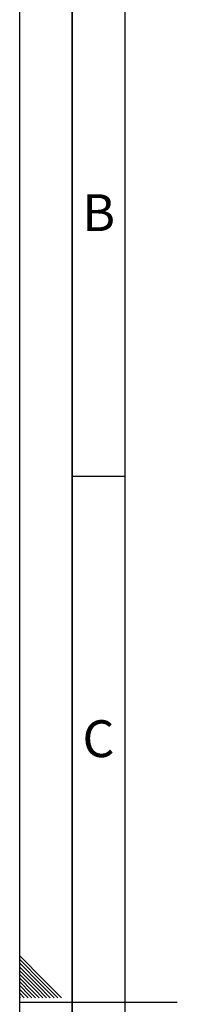
# Paper-space layout 'Blatt1' of a CAD drawing. Units: millimetres. Extents: x 0 to 4200, y 0 to 2970.
# Drawn here: x 0 to 150, y 1483 to 2419 of the extents above; entities that cross this region are included whole.
import ezdxf

# ---------------------------------------------------------------- set-up
doc = ezdxf.new("R2010")
doc.units = ezdxf.units.MM
doc.layers.add('61', color=7, linetype='Continuous')
doc.layers.add('62', color=7, linetype='Continuous')
doc.styles.add('SLDTEXTSTYLE0', font='TXT', dxfattribs={"width": 0.75})

psp = doc.layouts.new('Blatt1')

# ---------------------------------------------------------------- linework, layer by layer
at = {"layer": '61', "ltscale": 10}
psp.add_line((0, 0), (0, 2970), dxfattribs=at)
at = {"layer": '61', "color": 7, "linetype": 'Continuous', "lineweight": 35, "ltscale": 10}
psp.add_line((50, 2920), (50, 50), dxfattribs=at)
at = {"layer": '61', "color": 7, "linetype": 'Continuous', "ltscale": 10}
psp.add_line((100, 2870), (100, 100), dxfattribs=at)
at = {"layer": '62', "color": 7, "linetype": 'Continuous', "ltscale": 10}
for p, q in [((50, 1985), (100, 1985)), ((23.14, 1505.81), (0, 1528.95)), ((21.37, 1504.04), (0, 1525.41)), ((19.6, 1502.28), (0, 1521.88)), ((17.84, 1500.51), (0, 1518.34)), ((16.07, 1498.74), (0, 1514.81)), ((14.3, 1496.97), (0, 1511.27)), ((12.53, 1495.2), (0, 1507.74)), ((10.76, 1493.44), (0, 1504.2)), ((9, 1491.67), (0, 1500.66)), ((25.61, 1489.2), (16.07, 1498.74)), ((29.14, 1489.2), (17.84, 1500.51)), ((32.68, 1489.2), (19.6, 1502.28)), ((36.21, 1489.2), (21.37, 1504.04)), ((39.75, 1489.2), (23.14, 1505.81)), ((7.23, 1489.9), (0, 1497.13)), ((4.39, 1489.2), (0, 1493.59)), ((0.86, 1489.2), (0, 1490.06)), ((7.93, 1489.2), (7.23, 1489.9)), ((11.46, 1489.2), (9, 1491.67)), ((15, 1489.2), (10.76, 1493.44)), ((18.54, 1489.2), (12.53, 1495.2)), ((22.07, 1489.2), (14.3, 1496.97)), ((0, 1485), (150, 1485))]:
    psp.add_line(p, q, dxfattribs=at)

# ---------------------------------------------------------------- texts
at = {"layer": '62', "ltscale": 10, "char_height": 35, "attachment_point": 2, "style": 'SLDTEXTSTYLE0'}
for s, insert in [('B', (75.15, 2252.9)), ('C', (74.95, 1752.9))]:
    psp.add_mtext(s, dxfattribs=dict(at, insert=insert))

doc.saveas('drawing.dxf')
